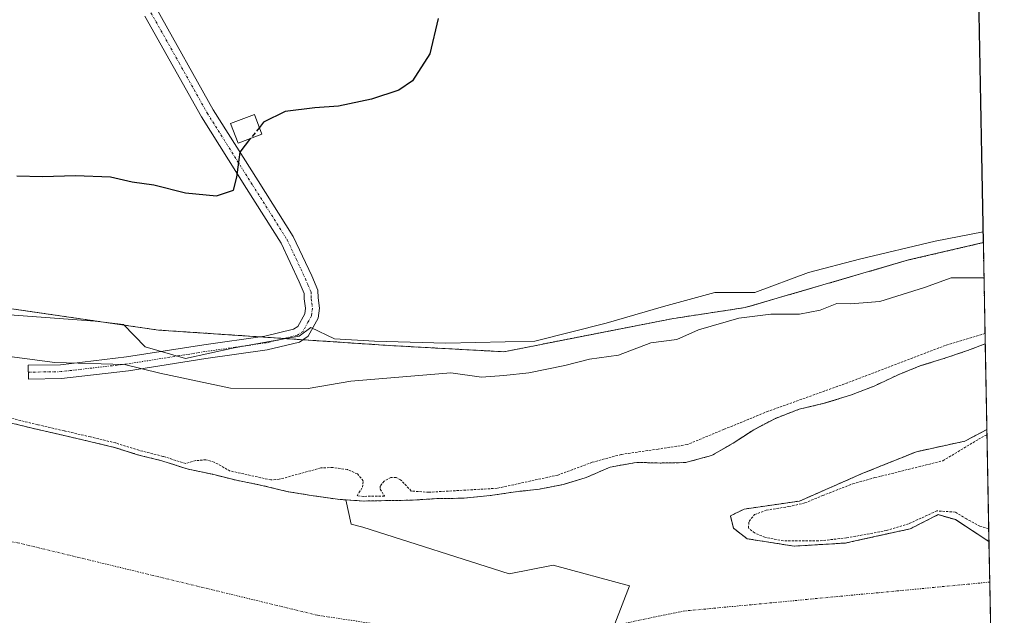
# Model space of a CAD drawing. Units: metres. Extents: x 628300 to 631768, y 4708796 to 4711173.
# Drawn here: x 631553 to 631765, y 4709019 to 4709147 of the extents above; entities that cross this region are included whole.
import ezdxf

# ---------------------------------------------------------------- set-up
doc = ezdxf.new("R2010")
doc.units = ezdxf.units.M
doc.header["$MEASUREMENT"] = 0
for name, pattern in [('TRAZO_Y_PUNTO', [1, 0.5, -0.25, 0, -0.25]), ('TRAZOS', [0.75, 0.5, -0.25]), ('TRAZOSX2', [1.5, 1, -0.5])]:
    doc.linetypes.add(name, pattern=pattern)
for name, color, linetype, lineweight in [('Arbolado forestal', 92, 'TRAZOS', 0), ('Arbolado forestal CxS', 92, 'Continuous', 0), ('Camino', 19, 'Continuous', 0), ('Camino Cxs', 19, 'Continuous', 0), ('Camino eje', 39, 'TRAZO_Y_PUNTO', 13), ('Comarca CxS', 133, 'Continuous', 0), ('Comunidad Autónoma CxS', 142, 'Continuous', 0), ('Corriente natural Cxs', 5, 'Continuous', 13), ('Corriente natural eje', 5, 'TRAZO_Y_PUNTO', 0), ('Corriente natural superficial', 5, 'Continuous', 13), ('Cultivos herbáceos CxS', 92, 'Continuous', 0), ('Curva de nivel auxiliar', 36, 'TRAZOS', 0), ('Curva de nivel maestra', 36, 'Continuous', 30), ('Curva de nivel maestra oculto', 36, 'TRAZOSX2', 30), ('Curva de nivel normal', 36, 'Continuous', 0), ('Edificación', 1, 'Continuous', 13), ('Edificación Cxs', 1, 'Continuous', 13), ('Espacio natural protegido', 2, 'Continuous', 13), ('Espacio natural protegido CxS', 2, 'Continuous', 0), ('Isla', 19, 'TRAZOSX2', 0), ('Isla Cxs', 19, 'Continuous', 0), ('Municipio CxS', 142, 'Continuous', 0), ('Presa lineal', 232, 'Continuous', 0), ('Provincia CxS', 1, 'Continuous', 0), ('Suelo desnudo', 252, 'Continuous', 0), ('Suelo desnudo CxS', 43, 'Continuous', 0)]:
    doc.layers.add(name, color=color, linetype=linetype, lineweight=lineweight)

# ---------------------------------------------------------------- blocks, each defined once
blk = doc.blocks.new('*U153')
at = {"layer": 'Cultivos herbáceos CxS', "color": 92, "linetype": 'Continuous', "lineweight": 0}
blk.add_polyline3d([(631751.5, 4709580.04, 382.77), (631760.61, 4709099.09, 372.21), (631744.5, 4709095.35, 372.37), (631709.25, 4709085.09, 370.5), (631693.49, 4709082.69, 371.43), (631657.27, 4709075.57, 372.29), (631632.46, 4709076.92, 372.25), (631582.83, 4709080.24, 372.26), (631529.93, 4709087.94, 372.48), (631483.84, 4709099.32, 372.69), (631399.91, 4709111.65, 373.33), (631348.52, 4709124.33, 375.18), (631301.1, 4709120.9, 373.91), (631279.32, 4709119.37, 374.6), (631273.84, 4709131.7, 375.2), (631253.75, 4709166.18, 376.54), (631196.42, 4709232.12, 380.39), (631181.35, 4709259.88, 381.36), (631191.63, 4709295.69, 382.11), (631213.89, 4709336.82, 381.87), (631228.97, 4709354.81, 381.51)], dxfattribs=at)
blk = doc.blocks.new('*U158')
at = {"layer": 'Arbolado forestal CxS', "color": 92, "linetype": 'Continuous', "lineweight": 0}
blk.add_polyline3d([(631529.93, 4709087.94, 372.48), (631582.83, 4709080.24, 372.26), (631632.46, 4709076.92, 372.25), (631657.27, 4709075.57, 372.29), (631693.49, 4709082.69, 371.43), (631709.25, 4709085.09, 370.5), (631744.5, 4709095.35, 372.37), (631760.61, 4709099.09, 372.21), (631761.02, 4709077.29, 368.37), (631757.22, 4709075.83, 367.93), (631752.07, 4709074.09, 367.8), (631747.15, 4709072.59, 367.93), (631742.24, 4709070.62, 367.79), (631737.1, 4709068.18, 367.5), (631731.95, 4709066.2, 367.92), (631726.33, 4709064.45, 368.03), (631720.93, 4709063.18, 367.95), (631715.78, 4709061.2, 367.7), (631711.12, 4709058.77, 367.65), (631706.69, 4709055.86, 367.58), (631702.03, 4709053.19, 367.79), (631696.4, 4709051.68, 367.62), (631690.98, 4709051.58, 367.88), (631685.8, 4709051.72, 367.94), (631680.16, 4709050.68, 367.66), (631675.02, 4709048.47, 367.53), (631670.1, 4709046.97, 367.54), (631664.93, 4709045.94, 367.5), (631659.76, 4709045.38, 367.5), (631654.35, 4709044.57, 367.56), (631648.71, 4709044, 367.47), (631647.87, 4709043.99, 367.45), (631642.82, 4709043.9, 367.36), (631637.41, 4709043.57, 367.3), (631632.23, 4709043.48, 367.45), (631627.05, 4709043.39, 367.53), (631621.39, 4709043.76, 367.29), (631615.72, 4709044.6, 367.16), (631610.52, 4709045.45, 367.24), (631605.08, 4709046.77, 367.31), (631599.64, 4709047.85, 367.19), (631594.44, 4709049.17, 367.25), (631589.23, 4709050.26, 367.32), (631583.55, 4709052.05, 367.48), (631578.34, 4709053.37, 367.53), (631577.5, 4709053.63, 367.54), (631573.37, 4709054.93, 367.52), (631567.93, 4709056.25, 367.51), (631562.25, 4709057.56, 367.38), (631556.57, 4709058.87, 367.24), (631551.13, 4709060.19, 367.8)], dxfattribs=at)
blk.add_polyline3d([(631761.37, 4709058.8, 367.39), (631761.82, 4709034.65, 367.46), (631754.59, 4709039.38, 367.83), (631750.86, 4709040.45, 367.81), (631744.86, 4709037.39, 367.81), (631733.29, 4709034.86, 367.52), (631730.88, 4709034.33, 367.57), (631719.82, 4709033.66, 367.59), (631709.69, 4709035.26, 367.48), (631706.76, 4709037.52, 367.44), (631706.1, 4709040.18, 367.44), (631709.03, 4709041.65, 367.55), (631721.02, 4709043.38, 367.56), (631734.61, 4709049.36, 367.45), (631746.2, 4709054.02, 367.51), (631756.59, 4709056.28, 367.4), (631761.37, 4709058.8, 367.39)], close=True, dxfattribs=at)
blk = doc.blocks.new('*U187')
at = {"layer": 'Curva de nivel auxiliar', "color": 36, "linetype": 'TRAZOS', "lineweight": 0}
for points in [[(631760.98, 4709079.51, 367.5), (631752.42, 4709076.93, 367.5), (631731.36, 4709068.88, 367.5), (631714.22, 4709062.74, 367.5), (631704.69, 4709058.83, 367.5), (631696.75, 4709055.55, 367.5), (631690.51, 4709054.59, 367.5), (631682.57, 4709053.43, 367.5), (631676.33, 4709051.74, 367.5), (631668.92, 4709048.99, 367.5), (631655.8, 4709046.13, 367.5), (631641.09, 4709045.28, 367.5), (631637.32, 4709045.55, 367.5), (631635.02, 4709047.99, 367.5), (631634.04, 4709048.43, 367.5), (631632.91, 4709048.48, 367.5), (631631.45, 4709047.66, 367.5), (631630.58, 4709046.58, 367.5), (631630.62, 4709045.94, 367.5), (631631.52, 4709044.48, 367.5), (631631.51, 4709044.47, 367.5), (631627.07, 4709044.39, 367.5), (631625.63, 4709044.49, 367.5), (631626.78, 4709046.35, 367.5), (631626.98, 4709047.73, 367.5), (631625.71, 4709049.22, 367.5), (631623.54, 4709050.17, 367.5), (631620.42, 4709050.61, 367.5), (631617.82, 4709050.51, 367.5), (631608.86, 4709048.08, 367.5), (631607.08, 4709047.94, 367.5), (631598.29, 4709049.86, 367.5), (631594.8, 4709051.77, 367.5), (631593.06, 4709052.28, 367.5), (631590.85, 4709052.09, 367.5), (631588.7, 4709051.47, 367.5), (631583.85, 4709053, 367.5), (631583.8, 4709053.02, 367.5), (631578.61, 4709054.33, 367.5), (631573.67, 4709055.88, 367.5), (631573.61, 4709055.9, 367.5), (631568.17, 4709057.22, 367.5), (631568.15, 4709057.22, 367.5), (631562.47, 4709058.53, 367.5), (631556.8, 4709059.84, 367.5), (631551.38, 4709061.16, 367.5)], [(631761.77, 4709037.44, 367.5), (631759.86, 4709037.96, 367.5), (631756.95, 4709039.54, 367.5), (631754.56, 4709041, 367.5), (631750.6, 4709041.26, 367.5), (631747.16, 4709039.68, 367.5), (631744.51, 4709038.48, 367.5), (631739.75, 4709037.03, 367.5), (631731.15, 4709035.44, 367.5), (631725.06, 4709034.78, 367.5), (631717.52, 4709034.78, 367.5), (631713.55, 4709035.57, 367.5), (631711.3, 4709036.5, 367.5), (631709.98, 4709037.56, 367.5), (631710.11, 4709039.01, 367.5), (631711.3, 4709040.47, 367.5), (631713.82, 4709041.4, 367.5), (631718.71, 4709042.19, 367.5), (631722.15, 4709042.98, 367.5), (631725.99, 4709044.57, 367.5), (631732.47, 4709047.09, 367.5), (631737.25, 4709048.45, 367.5), (631738.62, 4709048.76, 367.5), (631751.91, 4709052.07, 367.5), (631759.58, 4709056.72, 367.5), (631761.39, 4709057.71, 367.5)]]:
    blk.add_polyline3d(points, dxfattribs=at)
blk = doc.blocks.new('*U212')
at = {"layer": 'Curva de nivel normal', "color": 36, "linetype": 'Continuous', "lineweight": 0}
blk.add_polyline3d([(631760.75, 4709091.49, 370), (631753.7, 4709091.5, 370), (631747.91, 4709089.44, 370), (631738.31, 4709086.38, 370), (631731.98, 4709085.88, 370), (631729.01, 4709085.95, 370), (631725.43, 4709084.54, 370), (631720.96, 4709083.66, 370), (631714.8, 4709083.67, 370), (631707.93, 4709082.84, 370), (631699.2, 4709080.32, 370), (631694.55, 4709078.2, 370), (631688.95, 4709077.47, 370), (631681.97, 4709074.86, 370), (631675.72, 4709073.94, 370), (631670.39, 4709072.61, 370), (631662.65, 4709071.01, 370), (631657.29, 4709070.44, 370), (631652.48, 4709070.09, 370), (631645.82, 4709071, 370), (631624.3, 4709069.24, 370), (631615.09, 4709067.63, 370), (631598.33, 4709067.74, 370), (631583.09, 4709070.97, 370), (631575.48, 4709072.82, 370), (631560.5, 4709073.23, 370), (631548.5, 4709074.85, 370)], dxfattribs=at)

msp = doc.modelspace()

# ---------------------------------------------------------------- linework, layer by layer
at = {"layer": 'Arbolado forestal', "color": 92, "linetype": 'TRAZOS', "lineweight": 0}
for points in [[(631760.6, 4709099.09, 372.21), (631744.5, 4709095.35, 372.37), (631709.25, 4709085.09, 370.5), (631693.49, 4709082.69, 371.43), (631657.27, 4709075.57, 372.29), (631632.46, 4709076.92, 372.25), (631613.99, 4709078.16, 372.37), (631609.97, 4709078.42, 372.22), (631604.53, 4709078.79, 372.21), (631582.83, 4709080.24, 372.26), (631529.93, 4709087.94, 372.48), (631483.84, 4709099.32, 372.69), (631399.91, 4709111.65, 373.33), (631350.72, 4709123.79, 374.39), (631348.52, 4709124.34, 375.18), (631301.1, 4709120.9, 373.91), (631279.32, 4709119.37, 374.6)], [(631760.6, 4709099.09, 372.21), (631761.02, 4709077.29, 368.37)], [(631761.02, 4709077.29, 368.37), (631757.22, 4709075.83, 367.93), (631752.07, 4709074.09, 367.8), (631747.15, 4709072.59, 367.93), (631742.24, 4709070.62, 367.79), (631737.1, 4709068.18, 367.5), (631731.95, 4709066.2, 367.92), (631726.33, 4709064.45, 368.03), (631720.93, 4709063.18, 367.95), (631715.78, 4709061.2, 367.7), (631711.12, 4709058.77, 367.65), (631706.69, 4709055.86, 367.58), (631702.03, 4709053.19, 367.79), (631696.4, 4709051.68, 367.62), (631690.98, 4709051.58, 367.88), (631685.8, 4709051.72, 367.94), (631680.16, 4709050.68, 367.66), (631675.02, 4709048.47, 367.53), (631670.1, 4709046.97, 367.54), (631664.93, 4709045.94, 367.5), (631659.76, 4709045.38, 367.5), (631654.35, 4709044.57, 367.56), (631648.71, 4709044, 367.47), (631647.87, 4709043.99, 367.45), (631642.82, 4709043.9, 367.36), (631637.41, 4709043.57, 367.3), (631632.23, 4709043.48, 367.45), (631627.05, 4709043.39, 367.53), (631623.21, 4709043.64, 367.38), (631621.39, 4709043.76, 367.29), (631615.72, 4709044.6, 367.16), (631610.52, 4709045.45, 367.24), (631605.08, 4709046.77, 367.31), (631599.64, 4709047.85, 367.19), (631594.44, 4709049.17, 367.25), (631589.23, 4709050.26, 367.32), (631583.55, 4709052.05, 367.48), (631578.34, 4709053.37, 367.53), (631577.5, 4709053.64, 367.54), (631573.37, 4709054.93, 367.52), (631567.93, 4709056.25, 367.51), (631562.25, 4709057.56, 367.38), (631556.57, 4709058.87, 367.24), (631551.13, 4709060.19, 367.8)], [(631761.82, 4709034.65, 367.46), (631754.59, 4709039.38, 367.83), (631750.86, 4709040.45, 367.81), (631744.86, 4709037.39, 367.81), (631733.29, 4709034.86, 367.52), (631730.88, 4709034.33, 367.57), (631719.82, 4709033.66, 367.59), (631709.69, 4709035.26, 367.48), (631706.76, 4709037.52, 367.44), (631706.1, 4709040.18, 367.44), (631709.03, 4709041.65, 367.55), (631721.02, 4709043.38, 367.56), (631734.61, 4709049.36, 367.45), (631746.2, 4709054.02, 367.51), (631756.59, 4709056.28, 367.4), (631761.37, 4709058.8, 367.39)], [(631761.37, 4709058.8, 367.39), (631761.82, 4709034.65, 367.46)]]:
    msp.add_polyline3d(points, dxfattribs=at)
at = {"layer": 'Camino', "color": 19, "linetype": 'Continuous', "lineweight": 0}
msp.add_polyline3d([(631582.5, 4709149.4, 375.95), (631594.65, 4709127.73, 375.5), (631604.33, 4709112.38, 374.47), (631611.89, 4709100.42, 373.79), (631615.86, 4709091.91, 373.35), (631617.2, 4709088.81, 372.8), (631617.24, 4709087.18, 372.69), (631617.52, 4709084.96, 372.58), (631617.25, 4709082.83, 372.52), (631615.12, 4709078.94, 372.45), (631613.2, 4709077.61, 372.33), (631606.29, 4709076, 372.14), (631593.07, 4709074.12, 371.39), (631576.37, 4709071.46, 369.59), (631561.93, 4709069.78, 368.69), (631554.8, 4709069.66, 368.67), (631554.74, 4709072.66, 369.51), (631561.73, 4709072.78, 369.89), (631575.97, 4709074.44, 370.32), (631592.63, 4709077.08, 371.89), (631605.73, 4709078.96, 372.21), (631611.96, 4709080.41, 372.38), (631612.84, 4709081, 372.44), (631614.35, 4709083.77, 372.56), (631614.5, 4709084.96, 372.62), (631614.24, 4709086.96, 372.72), (631614.22, 4709088.15, 372.78), (631613.12, 4709090.67, 373.07), (631609.25, 4709098.98, 373.51), (631601.79, 4709110.78, 374.72), (631592.07, 4709126.19, 375.37), (631579.9, 4709147.92, 375.94)], dxfattribs=at)
at = {"layer": 'Camino Cxs', "color": 19, "linetype": 'Continuous', "lineweight": 0}
msp.add_polyline3d([(631582.5, 4709149.4, 375.95), (631594.65, 4709127.73, 375.5), (631604.33, 4709112.38, 374.47), (631611.89, 4709100.42, 373.79), (631615.86, 4709091.91, 373.35), (631617.2, 4709088.81, 372.8), (631617.24, 4709087.18, 372.69), (631617.52, 4709084.96, 372.58), (631617.25, 4709082.83, 372.52), (631615.12, 4709078.94, 372.45), (631613.2, 4709077.61, 372.33), (631606.29, 4709076, 372.14), (631593.07, 4709074.12, 371.39), (631576.37, 4709071.46, 369.59), (631561.93, 4709069.78, 368.69), (631554.8, 4709069.66, 368.67), (631554.74, 4709072.66, 369.51), (631561.73, 4709072.78, 369.89), (631575.97, 4709074.44, 370.32), (631592.63, 4709077.08, 371.89), (631605.73, 4709078.96, 372.21), (631611.96, 4709080.41, 372.38), (631612.84, 4709081, 372.44), (631614.35, 4709083.77, 372.56), (631614.5, 4709084.96, 372.62), (631614.24, 4709086.96, 372.72), (631614.22, 4709088.15, 372.78), (631613.12, 4709090.67, 373.07), (631609.25, 4709098.98, 373.51), (631601.79, 4709110.78, 374.72), (631592.07, 4709126.19, 375.37), (631579.9, 4709147.92, 375.94)], dxfattribs=at)
at = {"layer": 'Camino eje', "color": 39, "linetype": 'TRAZO_Y_PUNTO', "lineweight": 13}
msp.add_polyline3d([(631581.2, 4709148.66, 375.99), (631587.28, 4709137.83, 375.75), (631593.36, 4709126.96, 375.43), (631603.06, 4709111.58, 374.61), (631610.57, 4709099.7, 373.66), (631612.56, 4709095.45, 373.49), (631614.49, 4709091.29, 373.19), (631615.04, 4709090.03, 373.02), (631615.71, 4709088.48, 372.77), (631615.73, 4709087.67, 372.73), (631615.74, 4709087.07, 372.7), (631615.87, 4709086.07, 372.65), (631616.01, 4709084.96, 372.6), (631615.8, 4709083.3, 372.53), (631615.05, 4709081.92, 372.51), (631613.98, 4709079.97, 372.43), (631612.8, 4709079.16, 372.35), (631609.13, 4709078.21, 372.21), (631606.01, 4709077.48, 372.15), (631599.4, 4709076.54, 371.94), (631592.85, 4709075.6, 371.63), (631584.52, 4709074.28, 370.72), (631576.17, 4709072.95, 369.75), (631561.83, 4709071.28, 369.29), (631554.77, 4709071.16, 369.09)], dxfattribs=at)
at = {"layer": 'Comarca CxS', "color": 133, "linetype": 'Continuous', "lineweight": 0}
msp.add_polyline3d([(631765.13, 4708860.02, 410.46), (628342.43, 4708796.03, 517.71), (628299.81, 4711109.33, 464.28), (631721.35, 4711173.35, 398.76), (631765.13, 4708860.02, 410.46)], close=True, dxfattribs=at)
msp.add_polyline3d([(631765.13, 4708860.02, 410.46), (628342.43, 4708796.03, 517.71), (628299.81, 4711109.33, 464.28), (631721.35, 4711173.35, 398.76), (631765.13, 4708860.02, 410.46)], close=True, dxfattribs=at)
at = {"layer": 'Comunidad Autónoma CxS', "color": 142, "linetype": 'Continuous', "lineweight": 0}
msp.add_polyline3d([(631765.13, 4708860.02, 410.46), (628342.43, 4708796.03, 517.71), (628299.81, 4711109.33, 464.28), (631721.35, 4711173.35, 398.76), (631765.13, 4708860.02, 410.46)], close=True, dxfattribs=at)
msp.add_polyline3d([(631765.13, 4708860.02, 410.46), (628342.43, 4708796.03, 517.71), (628299.81, 4711109.33, 464.28), (631721.35, 4711173.35, 398.76), (631765.13, 4708860.02, 410.46)], close=True, dxfattribs=at)
at = {"layer": 'Corriente natural Cxs', "color": 5, "linetype": 'Continuous', "lineweight": 13}
msp.add_polyline3d([(631551.13, 4709060.19, 367.8), (631556.57, 4709058.87, 367.24), (631562.25, 4709057.56, 367.38), (631567.93, 4709056.25, 367.51), (631573.37, 4709054.93, 367.52), (631578.34, 4709053.37, 367.53), (631583.55, 4709052.05, 367.48), (631589.23, 4709050.26, 367.32), (631594.44, 4709049.17, 367.25), (631599.64, 4709047.85, 367.19), (631605.08, 4709046.77, 367.31), (631610.52, 4709045.45, 367.24), (631615.72, 4709044.6, 367.16), (631621.39, 4709043.76, 367.29), (631627.05, 4709043.39, 367.53), (631632.23, 4709043.48, 367.45), (631637.41, 4709043.57, 367.3), (631642.82, 4709043.9, 367.36), (631648.71, 4709044, 367.47), (631654.35, 4709044.57, 367.56), (631659.76, 4709045.38, 367.5), (631664.93, 4709045.94, 367.5), (631670.1, 4709046.97, 367.54), (631675.02, 4709048.47, 367.53), (631680.16, 4709050.68, 367.66), (631685.8, 4709051.72, 367.94), (631690.98, 4709051.58, 367.88), (631696.4, 4709051.68, 367.62), (631702.03, 4709053.19, 367.79), (631706.69, 4709055.86, 367.58), (631711.12, 4709058.77, 367.65), (631715.78, 4709061.2, 367.7), (631720.93, 4709063.18, 367.95), (631726.33, 4709064.45, 368.03), (631731.95, 4709066.2, 367.92), (631737.1, 4709068.18, 367.5), (631742.24, 4709070.62, 367.79), (631747.15, 4709072.59, 367.93), (631752.07, 4709074.09, 367.8), (631757.22, 4709075.83, 367.93), (631761.02, 4709077.29, 368.37), (631761.37, 4709058.8, 367.39), (631761.37, 4709058.8, 367.39), (631756.59, 4709056.28, 367.4), (631746.2, 4709054.02, 367.51), (631734.61, 4709049.36, 367.45), (631721.02, 4709043.38, 367.56), (631709.03, 4709041.65, 367.55), (631706.1, 4709040.18, 367.44), (631706.76, 4709037.52, 367.44), (631709.69, 4709035.26, 367.48), (631719.82, 4709033.66, 367.59), (631730.88, 4709034.33, 367.57), (631733.29, 4709034.86, 367.52), (631744.86, 4709037.39, 367.81), (631750.86, 4709040.45, 367.81), (631754.59, 4709039.38, 367.83), (631761.82, 4709034.65, 367.46), (631762.19, 4709015.24, 367.45)], dxfattribs=at)
at = {"layer": 'Corriente natural eje', "color": 5, "linetype": 'TRAZO_Y_PUNTO', "lineweight": 0}
msp.add_polyline3d([(631350.89, 4709063.56, 367.63), (631358.58, 4709063.56, 367.61), (631552.48, 4709034.4, 367.12), (631617.11, 4709018.77, 367.12), (631651.51, 4709013.57, 367.13), (631676.53, 4709015.65, 367.12), (631695.9, 4709019.65, 367.38), (631761.99, 4709025.9, 367.41)], dxfattribs=at)
at = {"layer": 'Corriente natural superficial', "color": 5, "linetype": 'Continuous', "lineweight": 13}
for points in [[(631623.21, 4709043.64, 367.38), (631627.05, 4709043.39, 367.53), (631632.23, 4709043.48, 367.45), (631637.41, 4709043.57, 367.3), (631642.82, 4709043.9, 367.36), (631648.71, 4709044, 367.47), (631654.35, 4709044.57, 367.56), (631659.76, 4709045.38, 367.5), (631664.93, 4709045.94, 367.5), (631670.1, 4709046.97, 367.54), (631675.02, 4709048.47, 367.53), (631680.16, 4709050.68, 367.66), (631685.8, 4709051.72, 367.94), (631690.98, 4709051.58, 367.88), (631696.4, 4709051.68, 367.62), (631702.03, 4709053.19, 367.79), (631706.69, 4709055.86, 367.58), (631711.12, 4709058.77, 367.65), (631715.78, 4709061.2, 367.7), (631720.93, 4709063.18, 367.95), (631726.33, 4709064.45, 368.03), (631731.95, 4709066.2, 367.92), (631737.1, 4709068.18, 367.5), (631742.24, 4709070.62, 367.79), (631747.15, 4709072.59, 367.93), (631752.07, 4709074.09, 367.8), (631757.22, 4709075.83, 367.93), (631761.02, 4709077.29, 368.37)], [(631761.02, 4709077.29, 368.37), (631761.37, 4709058.8, 367.39)], [(631551.13, 4709060.19, 367.8), (631556.57, 4709058.87, 367.24), (631562.25, 4709057.56, 367.38), (631567.93, 4709056.25, 367.51), (631573.37, 4709054.93, 367.52), (631578.34, 4709053.37, 367.53), (631583.55, 4709052.05, 367.48), (631589.23, 4709050.26, 367.32), (631594.44, 4709049.17, 367.25), (631599.64, 4709047.85, 367.19), (631605.08, 4709046.77, 367.31), (631610.52, 4709045.45, 367.24), (631615.72, 4709044.6, 367.16), (631621.39, 4709043.76, 367.29), (631623.21, 4709043.64, 367.38)], [(631761.82, 4709034.65, 367.46), (631754.59, 4709039.38, 367.83), (631750.86, 4709040.45, 367.81), (631744.86, 4709037.39, 367.81), (631733.29, 4709034.86, 367.52), (631730.88, 4709034.33, 367.57), (631719.82, 4709033.66, 367.59), (631709.69, 4709035.26, 367.48), (631706.76, 4709037.52, 367.44), (631706.1, 4709040.18, 367.44), (631709.03, 4709041.65, 367.55), (631721.02, 4709043.38, 367.56), (631734.61, 4709049.36, 367.45), (631746.2, 4709054.02, 367.51), (631756.59, 4709056.28, 367.4), (631761.37, 4709058.8, 367.39)], [(631761.82, 4709034.65, 367.46), (631762.19, 4709015.24, 367.45)]]:
    msp.add_polyline3d(points, dxfattribs=at)
at = {"layer": 'Cultivos herbáceos CxS', "color": 92, "linetype": 'Continuous', "lineweight": 0}
for points in [[(631751.5, 4709580.05, 382.77), (631752.02, 4709552.84, 381.4), (631752.13, 4709546.85, 381.26), (631752.19, 4709543.96, 381.26), (631752.4, 4709532.57, 381.09), (631752.45, 4709530.15, 381.08), (631752.49, 4709527.72, 380.95), (631760.6, 4709099.09, 372.21)], [(631760.6, 4709099.09, 372.21), (631744.5, 4709095.35, 372.37), (631709.25, 4709085.09, 370.5), (631693.49, 4709082.69, 371.43), (631657.27, 4709075.57, 372.29), (631632.46, 4709076.92, 372.25), (631613.99, 4709078.16, 372.37), (631609.97, 4709078.42, 372.22), (631604.53, 4709078.79, 372.21), (631582.83, 4709080.24, 372.26), (631529.93, 4709087.94, 372.48), (631483.84, 4709099.32, 372.69), (631399.91, 4709111.65, 373.33), (631350.72, 4709123.79, 374.39), (631348.52, 4709124.34, 375.18), (631301.1, 4709120.9, 373.91), (631279.32, 4709119.37, 374.6)]]:
    msp.add_polyline3d(points, dxfattribs=at)
at = {"layer": 'Curva de nivel maestra', "color": 36, "linetype": 'Continuous', "lineweight": 30}
for points in [[(631643.08, 4709147.39, 375), (631641.3, 4709139.78, 375), (631637.55, 4709133.97, 375), (631634.6, 4709131.99, 375), (631628.76, 4709130.04, 375), (631621.65, 4709128.51, 375), (631616.56, 4709128.14, 375), (631610.1, 4709127.33, 375), (631605.46, 4709125.05, 375), (631604.58, 4709123.92, 375)], [(631552.33, 4709113.46, 375), (631557.81, 4709113.36, 375), (631564.98, 4709113.58, 375), (631572.51, 4709113.25, 375), (631577.13, 4709112.18, 375), (631581.81, 4709111.52, 375), (631588.62, 4709109.8, 375), (631595.32, 4709109.16, 375), (631599, 4709110.39, 375), (631599.69, 4709113.23, 375), (631600.42, 4709118.62, 375), (631602.74, 4709121.58, 375)]]:
    msp.add_polyline3d(points, dxfattribs=at)
at = {"layer": 'Curva de nivel maestra oculto', "color": 36, "linetype": 'TRAZOSX2', "lineweight": 30}
msp.add_polyline3d([(631604.58, 4709123.92, 375), (631602.74, 4709121.58, 375)], dxfattribs=at)
at = {"layer": 'Edificación', "color": 1, "linetype": 'Continuous', "lineweight": 13}
msp.add_polyline3d([(631605.12, 4709122.5, 377.57), (631599.98, 4709120.52, 377.68), (631598.35, 4709124.77, 377.48), (631603.5, 4709126.74, 376.02), (631605.12, 4709122.5, 377.57)], dxfattribs=at)
at = {"layer": 'Edificación Cxs', "color": 1, "linetype": 'Continuous', "lineweight": 13}
msp.add_polyline3d([(631605.12, 4709122.5, 377.57), (631599.98, 4709120.52, 377.68), (631598.35, 4709124.77, 377.48), (631603.5, 4709126.74, 376.02), (631605.12, 4709122.5, 377.57)], close=True, dxfattribs=at)
at = {"layer": 'Espacio natural protegido', "color": 2, "linetype": 'Continuous', "lineweight": 13}
msp.add_polyline3d([(631546.74, 4709083.79, 372.59), (631569.17, 4709082.14, 372.77), (631575.29, 4709081.48, 372.63), (631579.95, 4709076.61, 371.38), (631588.65, 4709074.09, 371.07), (631599.17, 4709076.43, 371.92), (631613.13, 4709078.96, 372.36), (631615.65, 4709080.78, 372.5), (631620.79, 4709078.36, 372.39), (631629.42, 4709077.88, 372.33), (631644.77, 4709077.4, 372.39), (631663.95, 4709077.88, 372.53), (631679.29, 4709081.73, 372.67), (631691.69, 4709085.29, 372.33), (631702.76, 4709088.35, 371.94), (631711.39, 4709088.35, 371.7), (631722.9, 4709092.68, 372.4), (631733.93, 4709095.56, 372.52), (631750.23, 4709099.41, 372.36), (631760.56, 4709101.39, 372.19)], dxfattribs=at)
at = {"layer": 'Espacio natural protegido CxS', "color": 2, "linetype": 'Continuous', "lineweight": 0}
msp.add_polyline3d([(631546.74, 4709083.79, 372.59), (631569.17, 4709082.14, 372.77), (631575.29, 4709081.48, 372.63), (631579.95, 4709076.61, 371.38), (631588.65, 4709074.09, 371.07), (631599.17, 4709076.43, 371.92), (631613.13, 4709078.96, 372.36), (631615.65, 4709080.78, 372.5), (631620.79, 4709078.36, 372.39), (631629.42, 4709077.88, 372.33), (631644.77, 4709077.4, 372.39), (631663.95, 4709077.88, 372.53), (631679.29, 4709081.73, 372.67), (631691.69, 4709085.29, 372.33), (631702.76, 4709088.35, 371.94), (631711.39, 4709088.35, 371.7), (631722.9, 4709092.68, 372.4), (631733.93, 4709095.56, 372.52), (631750.23, 4709099.41, 372.36), (631760.56, 4709101.39, 372.19), (631765.13, 4708860.02, 410.46), (630937.41, 4708844.55, 368.89)], dxfattribs=at)
msp.add_polyline3d([(631546.74, 4709083.79, 372.59), (631569.17, 4709082.14, 372.77), (631575.29, 4709081.48, 372.63), (631579.95, 4709076.61, 371.38), (631588.65, 4709074.09, 371.07), (631599.17, 4709076.43, 371.92), (631613.13, 4709078.96, 372.36), (631615.65, 4709080.78, 372.5), (631620.79, 4709078.36, 372.39), (631629.42, 4709077.88, 372.33), (631644.77, 4709077.4, 372.39), (631663.95, 4709077.88, 372.53), (631679.29, 4709081.73, 372.67), (631691.69, 4709085.29, 372.33), (631702.76, 4709088.35, 371.94), (631711.39, 4709088.35, 371.7), (631722.9, 4709092.68, 372.4), (631733.93, 4709095.56, 372.52), (631750.23, 4709099.41, 372.36), (631760.56, 4709101.39, 372.19), (631765.13, 4708860.02, 410.46), (630937.41, 4708844.55, 368.89)], dxfattribs=at)
at = {"layer": 'Isla', "color": 19, "linetype": 'TRAZOSX2', "lineweight": 0}
for points in [[(631761.82, 4709034.65, 367.46), (631754.59, 4709039.38, 367.83), (631750.86, 4709040.45, 367.81), (631744.86, 4709037.39, 367.81), (631733.29, 4709034.86, 367.52), (631730.88, 4709034.33, 367.57), (631719.82, 4709033.66, 367.59), (631709.69, 4709035.26, 367.48), (631706.76, 4709037.52, 367.44), (631706.1, 4709040.18, 367.44), (631709.03, 4709041.65, 367.55), (631721.02, 4709043.38, 367.56), (631734.61, 4709049.36, 367.45), (631746.2, 4709054.02, 367.51), (631756.59, 4709056.28, 367.4), (631761.37, 4709058.8, 367.39)], [(631761.37, 4709058.8, 367.39), (631761.82, 4709034.65, 367.46)]]:
    msp.add_polyline3d(points, dxfattribs=at)
at = {"layer": 'Isla Cxs', "color": 19, "linetype": 'Continuous', "lineweight": 0}
msp.add_polyline3d([(631761.82, 4709034.65, 367.46), (631754.59, 4709039.38, 367.83), (631750.86, 4709040.45, 367.81), (631744.86, 4709037.39, 367.81), (631733.29, 4709034.86, 367.52), (631730.88, 4709034.33, 367.57), (631719.82, 4709033.66, 367.59), (631709.69, 4709035.26, 367.48), (631706.76, 4709037.52, 367.44), (631706.1, 4709040.18, 367.44), (631709.03, 4709041.65, 367.55), (631721.02, 4709043.38, 367.56), (631734.61, 4709049.36, 367.45), (631746.2, 4709054.02, 367.51), (631756.59, 4709056.28, 367.4), (631761.37, 4709058.8, 367.39), (631761.82, 4709034.65, 367.46)], close=True, dxfattribs=at)
at = {"layer": 'Municipio CxS', "color": 142, "linetype": 'Continuous', "lineweight": 0}
msp.add_polyline3d([(631765.13, 4708860.02, 410.46), (628342.43, 4708796.03, 517.71), (628299.81, 4711109.33, 464.28), (631721.35, 4711173.35, 398.76), (631765.13, 4708860.02, 410.46)], close=True, dxfattribs=at)
msp.add_polyline3d([(631765.13, 4708860.02, 410.46), (628342.43, 4708796.03, 517.71), (628299.81, 4711109.33, 464.28), (631721.35, 4711173.35, 398.76), (631765.13, 4708860.02, 410.46)], close=True, dxfattribs=at)
at = {"layer": 'Presa lineal', "color": 232, "linetype": 'Continuous', "lineweight": 0}
msp.add_polyline3d([(631623.21, 4709043.64, 371.33), (631624.33, 4709038.4, 367.56), (631626.86, 4709037.76, 370.31), (631658.43, 4709027.66, 367.14), (631667.91, 4709029.56, 367.17), (631684.33, 4709025.14, 367.25), (631681.17, 4709016.93, 367.72), (631716.83, 4709003.64, 374.19)], dxfattribs=at)
at = {"layer": 'Provincia CxS', "color": 1, "linetype": 'Continuous', "lineweight": 0}
msp.add_polyline3d([(631765.13, 4708860.02, 410.46), (628342.43, 4708796.03, 517.71), (628299.81, 4711109.33, 464.28), (631721.35, 4711173.35, 398.76), (631765.13, 4708860.02, 410.46)], close=True, dxfattribs=at)
msp.add_polyline3d([(631765.13, 4708860.02, 410.46), (628342.43, 4708796.03, 517.71), (628299.81, 4711109.33, 464.28), (631721.35, 4711173.35, 398.76), (631765.13, 4708860.02, 410.46)], close=True, dxfattribs=at)
at = {"layer": 'Suelo desnudo', "color": 252, "linetype": 'Continuous', "lineweight": 0}
for points in [[(631761.02, 4709077.29, 368.37), (631757.22, 4709075.83, 367.93), (631752.07, 4709074.09, 367.8), (631747.15, 4709072.59, 367.93), (631742.24, 4709070.62, 367.79), (631737.1, 4709068.18, 367.5), (631731.95, 4709066.2, 367.92), (631726.33, 4709064.45, 368.03), (631720.93, 4709063.18, 367.95), (631715.78, 4709061.2, 367.7), (631711.12, 4709058.77, 367.65), (631706.69, 4709055.86, 367.58), (631702.03, 4709053.19, 367.79), (631696.4, 4709051.68, 367.62), (631690.98, 4709051.58, 367.88), (631685.8, 4709051.72, 367.94), (631680.16, 4709050.68, 367.66), (631675.02, 4709048.47, 367.53), (631670.1, 4709046.97, 367.54), (631664.93, 4709045.94, 367.5), (631659.76, 4709045.38, 367.5), (631654.35, 4709044.57, 367.56), (631648.71, 4709044, 367.47), (631647.87, 4709043.99, 367.45), (631642.82, 4709043.9, 367.36), (631637.41, 4709043.57, 367.3), (631632.23, 4709043.48, 367.45), (631627.05, 4709043.39, 367.53), (631623.21, 4709043.64, 367.38), (631621.39, 4709043.76, 367.29), (631615.72, 4709044.6, 367.16), (631610.52, 4709045.45, 367.24), (631605.08, 4709046.77, 367.31), (631599.64, 4709047.85, 367.19), (631594.44, 4709049.17, 367.25), (631589.23, 4709050.26, 367.32), (631583.55, 4709052.05, 367.48), (631578.34, 4709053.37, 367.53), (631577.5, 4709053.64, 367.54), (631573.37, 4709054.93, 367.52), (631567.93, 4709056.25, 367.51), (631562.25, 4709057.56, 367.38), (631556.57, 4709058.87, 367.24), (631551.13, 4709060.19, 367.8)], [(631761.02, 4709077.29, 368.37), (631761.37, 4709058.8, 367.39)], [(631761.82, 4709034.65, 367.46), (631754.59, 4709039.38, 367.83), (631750.86, 4709040.45, 367.81), (631744.86, 4709037.39, 367.81), (631733.29, 4709034.86, 367.52), (631730.88, 4709034.33, 367.57), (631719.82, 4709033.66, 367.59), (631709.69, 4709035.26, 367.48), (631706.76, 4709037.52, 367.44), (631706.1, 4709040.18, 367.44), (631709.03, 4709041.65, 367.55), (631721.02, 4709043.38, 367.56), (631734.61, 4709049.36, 367.45), (631746.2, 4709054.02, 367.51), (631756.59, 4709056.28, 367.4), (631761.37, 4709058.8, 367.39)], [(631761.82, 4709034.65, 367.46), (631761.99, 4709025.9, 367.41), (631762.19, 4709015.24, 367.45)]]:
    msp.add_polyline3d(points, dxfattribs=at)
at = {"layer": 'Suelo desnudo CxS', "color": 43, "linetype": 'Continuous', "lineweight": 0}
msp.add_polyline3d([(631551.13, 4709060.19, 367.8), (631556.57, 4709058.87, 367.24), (631562.25, 4709057.56, 367.38), (631567.93, 4709056.25, 367.51), (631573.37, 4709054.93, 367.52), (631577.5, 4709053.63, 367.54), (631578.34, 4709053.37, 367.53), (631583.55, 4709052.05, 367.48), (631589.23, 4709050.26, 367.32), (631594.44, 4709049.17, 367.25), (631599.64, 4709047.85, 367.19), (631605.08, 4709046.77, 367.31), (631610.52, 4709045.45, 367.24), (631615.72, 4709044.6, 367.16), (631621.39, 4709043.76, 367.29), (631627.05, 4709043.39, 367.53), (631632.23, 4709043.48, 367.45), (631637.41, 4709043.57, 367.3), (631642.82, 4709043.9, 367.36), (631647.87, 4709043.99, 367.45), (631648.71, 4709044, 367.47), (631654.35, 4709044.57, 367.56), (631659.76, 4709045.38, 367.5), (631664.93, 4709045.94, 367.5), (631670.1, 4709046.97, 367.54), (631675.02, 4709048.47, 367.53), (631680.16, 4709050.68, 367.66), (631685.8, 4709051.72, 367.94), (631690.98, 4709051.58, 367.88), (631696.4, 4709051.68, 367.62), (631702.03, 4709053.19, 367.79), (631706.69, 4709055.86, 367.58), (631711.12, 4709058.77, 367.65), (631715.78, 4709061.2, 367.7), (631720.93, 4709063.18, 367.95), (631726.33, 4709064.45, 368.03), (631731.95, 4709066.2, 367.92), (631737.1, 4709068.18, 367.5), (631742.24, 4709070.62, 367.79), (631747.15, 4709072.59, 367.93), (631752.07, 4709074.09, 367.8), (631757.22, 4709075.83, 367.93), (631761.02, 4709077.29, 368.37), (631761.02, 4709077.29, 368.37), (631761.37, 4709058.8, 367.39), (631756.59, 4709056.28, 367.4), (631746.2, 4709054.02, 367.51), (631734.61, 4709049.36, 367.45), (631721.02, 4709043.38, 367.56), (631709.03, 4709041.65, 367.55), (631706.1, 4709040.18, 367.44), (631706.76, 4709037.52, 367.44), (631709.69, 4709035.26, 367.48), (631719.82, 4709033.66, 367.59), (631730.88, 4709034.33, 367.57), (631733.29, 4709034.86, 367.52), (631744.86, 4709037.39, 367.81), (631750.86, 4709040.45, 367.81), (631754.59, 4709039.38, 367.83), (631761.82, 4709034.65, 367.46), (631762.19, 4709015.24, 367.45)], dxfattribs=at)

# ---------------------------------------------------------------- block references
at = {"layer": 'Arbolado forestal CxS', "color": 92, "linetype": 'Continuous', "lineweight": 0}
msp.add_blockref('*U158', (0, 0), dxfattribs=at)
at = {"layer": 'Cultivos herbáceos CxS', "color": 92, "linetype": 'Continuous', "lineweight": 0}
msp.add_blockref('*U153', (0, 0), dxfattribs=at)
at = {"layer": 'Curva de nivel auxiliar', "color": 36, "linetype": 'TRAZOS', "lineweight": 0}
msp.add_blockref('*U187', (0, 0), dxfattribs=at)
at = {"layer": 'Curva de nivel normal', "color": 36, "linetype": 'Continuous', "lineweight": 0}
msp.add_blockref('*U212', (0, 0), dxfattribs=at)

doc.saveas('drawing.dxf')
